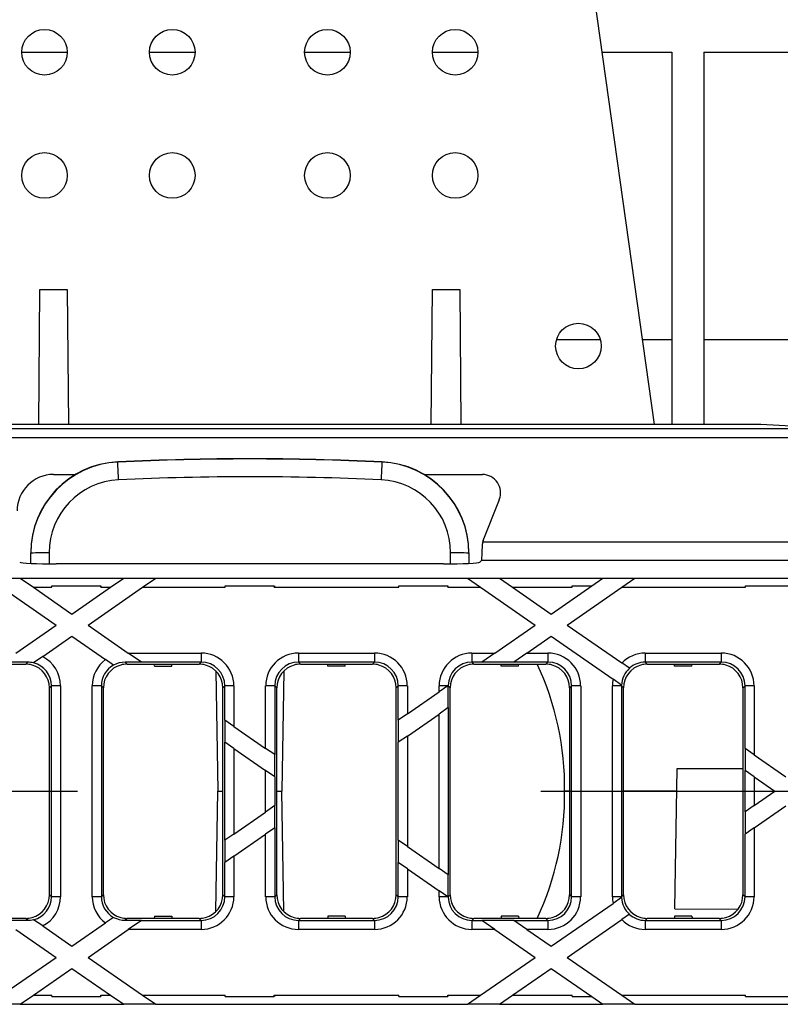
# Model space of a CAD drawing. Units: millimetres. Extents: x 140 to 8260, y 140 to 5800.
# Drawn here: x 2967 to 3050, y 1245 to 1353 of the extents above; entities that cross this region are included whole.
import ezdxf

# ---------------------------------------------------------------- set-up
doc = ezdxf.new("R2010")
doc.units = ezdxf.units.MM
doc.header["$LTSCALE"] = 20
doc.linetypes.add('CENTERX2', pattern=[20.32, 12.7, -2.54, 2.54, -2.54])
doc.layers.add('HAURATON_CENTERLINE', color=60, linetype='CENTERX2')
doc.layers.add('HAURATON_DIMENSIONING', color=1, linetype='Continuous')
doc.layers.add('HAURATON_PRODUCT_CONTOUR', color=7, linetype='Continuous', lineweight=25)
doc.styles.add('SLDTEXTSTYLE2', font='ARIAL.TTF', dxfattribs={"width": 0.948})
doc.dimstyles.new('SLDDIMSTYLE0', dxfattribs={"dimtxt": 70, "dimasz": 70, "dimexe": 0, "dimexo": 0.0625, "dimgap": 17.5, "dimtad": 1, "dimdec": 0, "dimrnd": 1e-09, "dimzin": 12, "dimdsep": 46, "dimtxsty": 'SLDTEXTSTYLE2', "dimsah": 1, "dimcen": 0.09, "dimadec": 0, "dimazin": 3, "dimtfac": 1, "dimtdec": 0, "dimtofl": 0, "dimtmove": 0, "dimatfit": 3, "dimfxl": 1, "dimfrac": 2, "dimtolj": 1, "dimtzin": 12, "dimarcsym": 0})

# ---------------------------------------------------------------- blocks, each defined once
blk = doc.blocks.new('_D_3')
at = {"layer": 'HAURATON_DIMENSIONING'}
for p, q in [((2787.58, 1764.16), (2947.99, 1764.16)), ((2947.99, 1624.65), (2787.58, 1624.65)), ((2617.79, 1268.75), (2617.79, 1616.75)), ((3117.79, 1396.75), (3117.79, 1616.75)), ((2617.79, 1596.75), (3117.79, 1596.75))]:
    blk.add_line(p, q, dxfattribs=at)
for centre, start, end in [((2787.58, 1694.4), 90, 270), ((2947.99, 1694.4), 270, 90)]:
    blk.add_arc(centre, 69.76, start, end, dxfattribs=at)
for points in [[(2617.79, 1596.75), (2687.79, 1585.98), (2687.79, 1607.51)], [(3117.79, 1596.75), (3047.79, 1607.51), (3047.79, 1585.98)]]:
    blk.add_solid(points, dxfattribs=at)
at = {"layer": 'HAURATON_DIMENSIONING', "insert": (2787.58, 1730.92), "char_height": 70, "attachment_point": 1, "style": 'SLDTEXTSTYLE2'}
blk.add_mtext('500', dxfattribs=at)

msp = doc.modelspace()

# ---------------------------------------------------------------- linework, layer by layer
at = {"layer": 'HAURATON_CENTERLINE'}
msp.add_line((2617.79, 1268.75), (3617.79, 1268.75), dxfattribs=at)
at = {"layer": 'HAURATON_PRODUCT_CONTOUR'}
for p, q in [((3036.64, 1308.95), (3029.16, 1362.14)), ((2967.29, 1349.75), (2972.29, 1349.75)), ((2981.29, 1349.75), (2986.29, 1349.75)), ((2998.29, 1349.75), (3003.29, 1349.75)), ((3012.29, 1349.75), (3017.29, 1349.75)), ((3030.9, 1349.75), (3038.54, 1349.75)), ((3038.54, 1349.75), (3038.54, 1308.95)), ((3042.04, 1349.75), (3076.54, 1349.75)), ((3042.04, 1349.75), (3042.04, 1308.95)), ((2969.16, 1308.95), (2969.29, 1323.75)), ((2969.29, 1323.75), (2972.29, 1323.75)), ((2972.29, 1323.75), (2972.41, 1308.95)), ((3012.16, 1308.95), (3012.29, 1323.75)), ((3012.29, 1323.75), (3015.29, 1323.75)), ((3015.29, 1323.75), (3015.41, 1308.95)), ((3030.69, 1318.24), (3025.88, 1318.24)), ((3038.54, 1318.24), (3035.33, 1318.24)), ((3076.54, 1318.24), (3042.04, 1318.24)), ((2650.08, 1308.52), (3126.32, 1308.52)), ((3048.29, 1308.95), (2936.29, 1308.95)), ((3052.29, 1308.74), (3048.29, 1308.95)), ((2650.03, 1307.52), (3126.29, 1307.52)), ((2977.81, 1304.85), (2977.81, 1304.82)), ((3006.76, 1304.82), (3006.76, 1304.85)), ((2970.79, 1303.47), (2973.18, 1303.47)), ((3011.39, 1303.47), (3017.77, 1303.47)), ((3017.84, 1296.22), (3019.63, 1300.73)), ((3017.79, 1296.04), (3017.77, 1295.85)), ((3106.03, 1296.04), (3017.79, 1296.04)), ((2968.29, 1294.83), (2968.29, 1294.87)), ((2968.29, 1293.73), (2968.29, 1294.83)), ((2970.29, 1294.88), (2970.29, 1293.67)), ((3014.29, 1293.67), (3014.29, 1294.88)), ((3016.29, 1294.87), (3016.29, 1294.83)), ((3016.29, 1294.83), (3016.29, 1293.73)), ((3013.51, 1293.67), (2971.07, 1293.67)), ((3017.67, 1294.04), (3017.5, 1293.87)), ((3106.03, 1294.04), (3017.67, 1294.04)), ((2963.62, 1292.1), (2967.13, 1292.1)), ((2967.13, 1292.1), (2967.13, 1292.09)), ((2967.13, 1292.09), (2968.57, 1291.1)), ((2967.13, 1292.09), (2978.47, 1292.09)), ((2977.03, 1291.1), (2978.47, 1292.09)), ((2978.47, 1292.1), (2981.98, 1292.1)), ((2978.47, 1292.09), (2978.47, 1292.1)), ((2980.54, 1291.1), (2981.98, 1292.09)), ((2981.98, 1292.09), (2981.98, 1292.1)), ((2981.98, 1292.09), (3016.13, 1292.09)), ((3016.13, 1292.1), (3019.64, 1292.1)), ((3016.13, 1292.1), (3016.13, 1292.09)), ((3016.13, 1292.09), (3017.57, 1291.1)), ((3019.64, 1292.1), (3019.64, 1292.09)), ((3019.64, 1292.09), (3030.98, 1292.09)), ((3019.64, 1292.09), (3021.08, 1291.1)), ((3029.75, 1291.25), (3030.98, 1292.09)), ((3030.98, 1292.1), (3034.49, 1292.1)), ((3030.98, 1292.09), (3030.98, 1292.1)), ((3033.05, 1291.1), (3034.49, 1292.09)), ((3034.49, 1292.09), (3034.49, 1292.1)), ((3034.49, 1292.09), (3068.64, 1292.09)), ((2965.06, 1291.1), (2971.05, 1286.95)), ((2968.57, 1291.1), (2970.6, 1291.1)), ((2968.57, 1291.1), (2972.8, 1288.17)), ((2970.6, 1291.25), (2970.6, 1291.25)), ((2970.6, 1291.1), (2970.6, 1291.25)), ((2970.6, 1291.25), (2975.97, 1291.25)), ((2972.8, 1288.17), (2977.03, 1291.1)), ((2974.56, 1286.95), (2980.54, 1291.1)), ((2975.97, 1291.1), (2975.97, 1291.25)), ((2975.97, 1291.25), (2975.97, 1291.25)), ((2975.97, 1291.1), (2977.03, 1291.1)), ((2980.54, 1291.1), (2989.6, 1291.1)), ((2989.6, 1291.1), (2989.6, 1291.25)), ((2989.6, 1291.25), (2994.97, 1291.25)), ((2989.6, 1291.25), (2989.6, 1291.25)), ((2994.97, 1291.1), (2994.97, 1291.25)), ((2994.97, 1291.25), (2994.97, 1291.25)), ((2994.97, 1291.1), (3008.6, 1291.1)), ((3008.6, 1291.1), (3008.6, 1291.25)), ((3008.6, 1291.25), (3013.97, 1291.25)), ((3008.6, 1291.25), (3008.6, 1291.25)), ((3013.97, 1291.1), (3013.97, 1291.25)), ((3013.97, 1291.25), (3013.97, 1291.25)), ((3013.97, 1291.1), (3017.57, 1291.1)), ((3017.57, 1291.1), (3023.56, 1286.95)), ((3021.08, 1291.1), (3025.31, 1288.17)), ((3021.08, 1291.1), (3027.6, 1291.1)), ((3025.31, 1288.17), (3029.75, 1291.25)), ((3027.07, 1286.95), (3033.05, 1291.1)), ((3027.6, 1291.1), (3027.6, 1291.25)), ((3027.6, 1291.25), (3029.75, 1291.25)), ((3027.6, 1291.25), (3027.6, 1291.25)), ((3033.05, 1291.1), (3046.6, 1291.1)), ((3046.6, 1291.1), (3046.6, 1291.25)), ((3046.6, 1291.25), (3051.97, 1291.25)), ((3046.6, 1291.25), (3046.6, 1291.25)), ((2966.64, 1283.89), (2971.05, 1286.95)), ((2974.56, 1286.95), (2978.96, 1283.89)), ((3019.15, 1283.89), (3023.56, 1286.95)), ((3027.07, 1286.95), (3033.04, 1282.81)), ((2969.59, 1283.5), (2972.8, 1285.73)), ((2972.8, 1285.73), (2976.47, 1283.18)), ((3022.66, 1283.89), (3025.31, 1285.73)), ((3025.31, 1285.73), (3032.1, 1281.03)), ((2969.59, 1283.5), (2968.59, 1282.82)), ((2978.96, 1283.89), (2986.95, 1283.89)), ((2980.4, 1282.9), (2978.96, 1283.89)), ((2986.95, 1283.89), (2986.95, 1282.9)), ((2997.62, 1283.89), (3005.95, 1283.89)), ((2997.62, 1283.89), (2997.62, 1282.9)), ((3005.95, 1283.89), (3005.95, 1282.9)), ((3016.62, 1283.89), (3019.15, 1283.89)), ((3016.62, 1283.89), (3016.62, 1282.9)), ((3019.15, 1283.89), (3017.71, 1282.9)), ((3022.66, 1283.89), (3021.22, 1282.9)), ((3022.66, 1283.89), (3024.95, 1283.89)), ((3024.95, 1283.89), (3024.95, 1282.9)), ((3035.62, 1283.89), (3035.62, 1282.9)), ((3035.62, 1283.89), (3043.95, 1283.89)), ((3043.95, 1283.89), (3043.95, 1282.9)), ((2959.83, 1282.68), (2967.74, 1282.68)), ((2967.95, 1282.89), (2965.2, 1282.89)), ((2967.74, 1282.68), (2967.95, 1282.89)), ((2968.59, 1282.81), (2968.59, 1282.82)), ((2977.36, 1282.57), (2976.47, 1283.18)), ((2977.36, 1282.57), (2977.36, 1282.57)), ((2978.62, 1282.89), (2978.83, 1282.68)), ((2980.41, 1282.89), (2978.62, 1282.89)), ((2978.83, 1282.68), (2986.74, 1282.68)), ((2986.95, 1282.9), (2980.4, 1282.9)), ((2980.4, 1282.9), (2980.41, 1282.89)), ((2981.83, 1282.45), (2981.82, 1282.68)), ((2981.83, 1282.45), (2983.74, 1282.45)), ((2983.74, 1282.45), (2983.75, 1282.68)), ((2986.74, 1282.68), (2986.95, 1282.9)), ((3005.95, 1282.9), (2997.62, 1282.9)), ((2997.62, 1282.9), (2997.83, 1282.68)), ((2997.83, 1282.68), (3005.74, 1282.68)), ((3000.83, 1282.45), (3000.82, 1282.68)), ((3002.74, 1282.45), (3000.83, 1282.45)), ((3002.74, 1282.45), (3002.75, 1282.68)), ((3005.74, 1282.68), (3005.95, 1282.9)), ((3017.71, 1282.9), (3016.62, 1282.9)), ((3016.62, 1282.9), (3016.83, 1282.68)), ((3016.83, 1282.68), (3024.74, 1282.68)), ((3017.71, 1282.89), (3017.71, 1282.9)), ((3021.22, 1282.89), (3017.71, 1282.89)), ((3019.83, 1282.45), (3019.82, 1282.68)), ((3021.74, 1282.45), (3019.83, 1282.45)), ((3024.95, 1282.9), (3021.22, 1282.9)), ((3021.22, 1282.89), (3021.22, 1282.9)), ((3021.74, 1282.45), (3021.75, 1282.68)), ((3024.74, 1282.68), (3024.95, 1282.9)), ((3033.88, 1282.23), (3033.04, 1282.81)), ((3033.88, 1282.23), (3033.88, 1282.22)), ((3043.95, 1282.9), (3035.62, 1282.9)), ((3035.62, 1282.9), (3035.83, 1282.68)), ((3035.83, 1282.68), (3043.74, 1282.68)), ((3038.83, 1282.45), (3038.82, 1282.68)), ((3040.74, 1282.45), (3038.83, 1282.45)), ((3040.74, 1282.45), (3040.75, 1282.68)), ((3043.74, 1282.68), (3043.95, 1282.9)), ((2988.56, 1281.94), (2988.79, 1268.75)), ((2996.02, 1281.94), (2995.79, 1268.75)), ((2970.55, 1280.3), (2970.34, 1280.09)), ((2970.34, 1257.4), (2970.34, 1280.09)), ((2971.55, 1280.3), (2970.55, 1280.3)), ((2970.55, 1257.19), (2970.55, 1280.3)), ((2971.55, 1280.3), (2971.55, 1257.19)), ((2976.02, 1280.3), (2975.02, 1280.3)), ((2975.02, 1257.19), (2975.02, 1280.3)), ((2976.02, 1280.3), (2976.02, 1257.19)), ((2976.24, 1280.09), (2976.02, 1280.3)), ((2976.24, 1257.4), (2976.24, 1280.09)), ((2989.55, 1280.3), (2989.34, 1280.09)), ((2989.34, 1257.4), (2989.34, 1280.09)), ((2989.55, 1276.55), (2989.55, 1280.3)), ((2990.55, 1280.3), (2989.55, 1280.3)), ((2990.55, 1280.3), (2990.55, 1275.86)), ((2994.02, 1273.45), (2994.02, 1280.3)), ((2995.02, 1280.3), (2994.02, 1280.3)), ((2995.02, 1280.3), (2995.02, 1272.76)), ((2995.24, 1280.09), (2995.02, 1280.3)), ((2995.24, 1257.4), (2995.24, 1280.09)), ((3008.55, 1280.3), (3008.34, 1280.09)), ((3008.34, 1257.4), (3008.34, 1280.09)), ((3009.55, 1280.3), (3008.55, 1280.3)), ((3008.55, 1276.54), (3008.55, 1280.3)), ((3009.55, 1280.3), (3009.55, 1277.24)), ((3013.02, 1279.65), (3013.02, 1280.3)), ((3013.97, 1280.3), (3013.02, 1280.3)), ((3013.97, 1280.3), (3013.02, 1279.65)), ((3014.02, 1280.34), (3014.03, 1280.34)), ((3014.24, 1280.09), (3014.03, 1280.3)), ((3014.03, 1277.91), (3014.03, 1280.3)), ((3014.24, 1257.4), (3014.24, 1280.09)), ((3027.55, 1280.3), (3027.34, 1280.09)), ((3027.34, 1257.4), (3027.34, 1280.09)), ((3028.55, 1280.3), (3027.55, 1280.3)), ((3027.55, 1257.19), (3027.55, 1280.3)), ((3028.55, 1280.3), (3028.55, 1257.19)), ((3033.02, 1280.3), (3032.02, 1280.3)), ((3032.02, 1257.19), (3032.02, 1280.3)), ((3033.02, 1280.38), (3032.1, 1281.03)), ((3033.02, 1280.38), (3033.03, 1280.38)), ((3033.02, 1280.3), (3033.02, 1257.19)), ((3033.24, 1280.09), (3033.02, 1280.3)), ((3033.24, 1257.4), (3033.24, 1280.09)), ((3046.55, 1280.3), (3046.34, 1280.09)), ((3046.34, 1257.4), (3046.34, 1280.09)), ((3046.55, 1273.44), (3046.55, 1280.3)), ((3047.55, 1280.3), (3046.55, 1280.3)), ((3047.55, 1280.3), (3047.55, 1272.75)), ((3009.55, 1277.24), (3013.02, 1279.65)), ((3014.02, 1277.91), (3013.02, 1277.21)), ((3014.02, 1277.91), (3014.02, 1259.58)), ((3014.03, 1277.91), (3014.02, 1277.91)), ((3009.55, 1277.24), (3008.55, 1276.54)), ((3009.55, 1274.8), (3013.02, 1277.21)), ((3013.02, 1260.28), (3013.02, 1277.21)), ((2989.55, 1276.56), (2989.55, 1274.12)), ((2989.55, 1276.55), (2989.55, 1276.56)), ((2990.55, 1275.86), (2989.55, 1276.55)), ((2990.55, 1275.86), (2994.02, 1273.45)), ((3008.55, 1276.54), (3008.55, 1274.11)), ((3008.55, 1276.54), (3008.55, 1276.54)), ((3009.55, 1274.8), (3008.55, 1274.11)), ((3009.55, 1274.8), (3009.55, 1262.69)), ((2989.55, 1263.37), (2989.55, 1274.12)), ((2990.55, 1273.43), (2989.55, 1274.12)), ((2989.55, 1274.12), (2989.55, 1274.12)), ((3008.55, 1263.38), (3008.55, 1274.11)), ((3008.55, 1274.11), (3008.55, 1274.11)), ((2990.55, 1273.43), (2990.55, 1264.06)), ((2990.55, 1273.43), (2994.02, 1271.02)), ((2995.02, 1272.76), (2994.02, 1273.45)), ((2995.03, 1272.76), (2995.02, 1272.76)), ((2995.03, 1270.32), (2995.03, 1272.76)), ((3047.55, 1272.75), (3046.55, 1273.44)), ((3046.55, 1273.44), (3046.55, 1271.01)), ((3046.55, 1273.44), (3046.55, 1273.44)), ((3047.55, 1272.75), (3051.02, 1270.34)), ((2994.02, 1266.47), (2994.02, 1271.02)), ((2995.02, 1270.32), (2994.02, 1271.02)), ((2995.02, 1270.32), (2995.02, 1267.17)), ((2995.03, 1270.32), (2995.02, 1270.32)), ((3038.87, 1255.87), (3039.13, 1271.25)), ((3039.13, 1271.25), (3046.34, 1271.25)), ((3046.55, 1266.48), (3046.55, 1271.01)), ((3047.55, 1270.31), (3046.55, 1271.01)), ((3046.55, 1271.01), (3046.55, 1271.01)), ((3047.55, 1270.31), (3047.55, 1267.18)), ((3047.55, 1270.31), (3049.81, 1268.75)), ((2988.56, 1255.55), (2988.79, 1268.75)), ((2988.79, 1268.75), (2989.34, 1268.75)), ((2995.24, 1268.75), (2995.79, 1268.75)), ((2996.02, 1255.55), (2995.79, 1268.75)), ((3027.34, 1268.75), (3026.79, 1268.75)), ((3039.09, 1268.75), (3033.24, 1268.75)), ((3047.55, 1267.18), (3049.81, 1268.75)), ((2995.02, 1267.17), (2994.02, 1266.47)), ((2995.03, 1267.17), (2995.02, 1267.17)), ((2995.03, 1264.73), (2995.03, 1267.17)), ((3047.55, 1267.18), (3046.55, 1266.48)), ((3047.55, 1264.74), (3051.02, 1267.15)), ((2990.55, 1264.06), (2994.02, 1266.47)), ((3046.55, 1266.48), (3046.55, 1264.05)), ((3046.55, 1266.48), (3046.55, 1266.48)), ((2990.55, 1264.06), (2989.55, 1263.37)), ((2990.55, 1261.63), (2994.02, 1264.04)), ((2995.02, 1264.73), (2994.02, 1264.04)), ((2994.02, 1257.19), (2994.02, 1264.04)), ((2995.02, 1264.73), (2995.02, 1257.19)), ((2995.03, 1264.73), (2995.02, 1264.73)), ((3047.55, 1264.74), (3046.55, 1264.05)), ((3046.55, 1257.19), (3046.55, 1264.05)), ((3046.55, 1264.05), (3046.55, 1264.05)), ((3047.55, 1264.74), (3047.55, 1257.19)), ((2989.55, 1263.37), (2989.55, 1260.93)), ((2989.55, 1263.37), (2989.55, 1263.37)), ((3009.55, 1262.69), (3008.55, 1263.38)), ((3008.55, 1263.38), (3008.55, 1260.95)), ((3008.55, 1263.38), (3008.55, 1263.38)), ((3009.55, 1262.69), (3013.02, 1260.28)), ((2990.55, 1261.63), (2989.55, 1260.94)), ((2989.55, 1257.19), (2989.55, 1260.94)), ((2989.55, 1260.94), (2989.55, 1260.93)), ((2990.55, 1261.63), (2990.55, 1257.19)), ((3008.55, 1257.19), (3008.55, 1260.95)), ((3009.55, 1260.25), (3008.55, 1260.95)), ((3008.55, 1260.95), (3008.55, 1260.95)), ((3009.55, 1260.25), (3009.55, 1257.19)), ((3009.55, 1260.25), (3013.02, 1257.84)), ((3014.02, 1259.58), (3013.02, 1260.28)), ((3014.03, 1259.58), (3014.02, 1259.58)), ((3014.03, 1257.19), (3014.03, 1259.58)), ((2970.34, 1257.4), (2970.55, 1257.19)), ((2976.02, 1257.19), (2976.24, 1257.4)), ((2989.34, 1257.4), (2989.55, 1257.19)), ((2995.02, 1257.19), (2995.24, 1257.4)), ((3008.34, 1257.4), (3008.55, 1257.19)), ((3013.02, 1257.19), (3013.02, 1257.84)), ((3013.97, 1257.19), (3013.02, 1257.84)), ((3014.03, 1257.19), (3014.24, 1257.4)), ((3027.34, 1257.4), (3027.55, 1257.19)), ((3033.02, 1257.19), (3033.24, 1257.4)), ((3046.34, 1257.4), (3046.55, 1257.19)), ((2971.55, 1257.19), (2970.55, 1257.19)), ((2976.02, 1257.19), (2975.02, 1257.19)), ((2990.55, 1257.19), (2989.55, 1257.19)), ((2995.02, 1257.19), (2994.02, 1257.19)), ((3009.55, 1257.19), (3008.55, 1257.19)), ((3013.97, 1257.19), (3013.02, 1257.19)), ((3014.02, 1257.15), (3014.03, 1257.15)), ((3025.31, 1251.76), (3032.1, 1256.46)), ((3028.55, 1257.19), (3027.55, 1257.19)), ((3033.02, 1257.19), (3032.02, 1257.19)), ((3033.02, 1257.11), (3032.1, 1256.46)), ((3033.02, 1257.11), (3033.03, 1257.11)), ((3047.55, 1257.19), (3046.55, 1257.19)), ((3033.88, 1255.26), (3033.04, 1254.68)), ((3033.88, 1255.26), (3033.88, 1255.27)), ((3038.87, 1255.87), (3045.73, 1255.83)), ((2967.74, 1254.81), (2959.83, 1254.81)), ((2965.2, 1254.6), (2967.95, 1254.6)), ((2967.95, 1254.6), (2967.74, 1254.81)), ((2968.59, 1254.68), (2968.59, 1254.67)), ((2969.59, 1253.99), (2968.59, 1254.67)), ((2972.8, 1251.76), (2976.47, 1254.31)), ((2977.36, 1254.92), (2976.47, 1254.31)), ((2977.36, 1254.92), (2977.36, 1254.92)), ((2978.83, 1254.81), (2978.62, 1254.6)), ((2978.62, 1254.6), (2980.41, 1254.6)), ((2986.74, 1254.81), (2978.83, 1254.81)), ((2980.4, 1254.59), (2978.96, 1253.6)), ((2980.4, 1254.59), (2980.41, 1254.6)), ((2980.4, 1254.59), (2986.95, 1254.59)), ((2981.83, 1255.05), (2981.82, 1254.81)), ((2981.83, 1255.05), (2983.74, 1255.05)), ((2983.74, 1255.05), (2983.75, 1254.81)), ((2986.95, 1254.59), (2986.74, 1254.81)), ((2986.95, 1254.59), (2986.95, 1253.6)), ((2997.83, 1254.81), (2997.62, 1254.59)), ((2997.62, 1254.59), (3005.95, 1254.59)), ((2997.62, 1254.59), (2997.62, 1253.6)), ((3005.74, 1254.81), (2997.83, 1254.81)), ((3000.83, 1255.05), (3000.82, 1254.81)), ((3002.74, 1255.05), (3000.83, 1255.05)), ((3002.74, 1255.05), (3002.75, 1254.81)), ((3005.95, 1254.59), (3005.74, 1254.81)), ((3005.95, 1254.59), (3005.95, 1253.6)), ((3016.83, 1254.81), (3016.62, 1254.59)), ((3016.62, 1254.59), (3016.62, 1253.6)), ((3016.62, 1254.59), (3017.71, 1254.59)), ((3024.74, 1254.81), (3016.83, 1254.81)), ((3017.71, 1254.6), (3021.22, 1254.6)), ((3017.71, 1254.6), (3017.71, 1254.59)), ((3019.15, 1253.6), (3017.71, 1254.59)), ((3019.83, 1255.05), (3019.82, 1254.81)), ((3021.74, 1255.05), (3019.83, 1255.05)), ((3021.22, 1254.6), (3021.22, 1254.59)), ((3021.22, 1254.59), (3024.95, 1254.59)), ((3022.66, 1253.6), (3021.22, 1254.59)), ((3021.74, 1255.05), (3021.75, 1254.81)), ((3024.95, 1254.59), (3024.74, 1254.81)), ((3024.95, 1254.59), (3024.95, 1253.6)), ((3027.07, 1250.54), (3033.04, 1254.68)), ((3035.83, 1254.81), (3035.62, 1254.59)), ((3035.62, 1254.59), (3035.62, 1253.6)), ((3035.62, 1254.59), (3043.95, 1254.59)), ((3043.74, 1254.81), (3035.83, 1254.81)), ((3038.83, 1255.05), (3038.82, 1254.81)), ((3040.74, 1255.05), (3038.83, 1255.05)), ((3040.74, 1255.05), (3040.75, 1254.81)), ((3043.95, 1254.59), (3043.74, 1254.81)), ((3043.95, 1254.59), (3043.95, 1253.6)), ((2966.64, 1253.6), (2971.05, 1250.54)), ((2969.59, 1253.99), (2972.8, 1251.76)), ((2974.56, 1250.54), (2978.96, 1253.6)), ((2986.95, 1253.6), (2978.96, 1253.6)), ((3005.95, 1253.6), (2997.62, 1253.6)), ((3019.15, 1253.6), (3016.62, 1253.6)), ((3019.15, 1253.6), (3023.56, 1250.54)), ((3022.66, 1253.6), (3025.31, 1251.76)), ((3024.95, 1253.6), (3022.66, 1253.6)), ((3043.95, 1253.6), (3035.62, 1253.6)), ((2965.06, 1246.39), (2971.05, 1250.54)), ((2974.56, 1250.54), (2980.54, 1246.39)), ((3017.57, 1246.39), (3023.56, 1250.54)), ((3027.07, 1250.54), (3033.05, 1246.39)), ((2968.57, 1246.39), (2972.8, 1249.32)), ((2972.8, 1249.32), (2977.03, 1246.39)), ((3021.08, 1246.39), (3025.31, 1249.32)), ((3025.31, 1249.32), (3029.75, 1246.25)), ((2967.13, 1245.4), (2968.57, 1246.39)), ((2968.57, 1246.39), (2970.6, 1246.39)), ((2970.6, 1246.25), (2970.6, 1246.39)), ((2970.6, 1246.25), (2975.97, 1246.25)), ((2970.6, 1246.25), (2970.6, 1246.25)), ((2975.97, 1246.39), (2977.03, 1246.39)), ((2975.97, 1246.25), (2975.97, 1246.39)), ((2975.97, 1246.25), (2975.97, 1246.25)), ((2977.03, 1246.39), (2978.47, 1245.4)), ((2980.54, 1246.39), (2989.6, 1246.39)), ((2980.54, 1246.39), (2981.98, 1245.4)), ((2989.6, 1246.25), (2989.6, 1246.39)), ((2989.6, 1246.25), (2994.97, 1246.25)), ((2989.6, 1246.25), (2989.6, 1246.25)), ((2994.97, 1246.39), (3008.6, 1246.39)), ((2994.97, 1246.25), (2994.97, 1246.39)), ((2994.97, 1246.25), (2994.97, 1246.25)), ((3008.6, 1246.25), (3008.6, 1246.39)), ((3008.6, 1246.25), (3013.97, 1246.25)), ((3008.6, 1246.25), (3008.6, 1246.25)), ((3013.97, 1246.39), (3017.57, 1246.39)), ((3013.97, 1246.25), (3013.97, 1246.39)), ((3013.97, 1246.25), (3013.97, 1246.25)), ((3016.13, 1245.4), (3017.57, 1246.39)), ((3019.64, 1245.4), (3021.08, 1246.39)), ((3021.08, 1246.39), (3027.6, 1246.39)), ((3027.6, 1246.25), (3027.6, 1246.39)), ((3027.6, 1246.25), (3029.75, 1246.25)), ((3027.6, 1246.25), (3027.6, 1246.25)), ((3029.75, 1246.25), (3030.98, 1245.4)), ((3033.05, 1246.39), (3046.6, 1246.39)), ((3033.05, 1246.39), (3034.49, 1245.4)), ((3046.6, 1246.25), (3046.6, 1246.39)), ((3046.6, 1246.25), (3051.97, 1246.25)), ((3046.6, 1246.25), (3046.6, 1246.25)), ((2967.13, 1245.39), (2963.62, 1245.39)), ((2967.13, 1245.4), (2978.47, 1245.4)), ((2967.13, 1245.39), (2967.13, 1245.4)), ((2978.47, 1245.4), (2978.47, 1245.39)), ((2981.98, 1245.39), (2978.47, 1245.39)), ((2981.98, 1245.4), (3016.13, 1245.4)), ((2981.98, 1245.4), (2981.98, 1245.39)), ((3016.13, 1245.39), (3016.13, 1245.4)), ((3019.64, 1245.39), (3016.13, 1245.39)), ((3019.64, 1245.4), (3030.98, 1245.4)), ((3019.64, 1245.39), (3019.64, 1245.4)), ((3030.98, 1245.4), (3030.98, 1245.39)), ((3034.49, 1245.39), (3030.98, 1245.39)), ((3034.49, 1245.4), (3068.64, 1245.4)), ((3034.49, 1245.4), (3034.49, 1245.39))]:
    msp.add_line(p, q, dxfattribs=at)
for centre in [(2969.79, 1349.75), (2983.79, 1349.75), (3000.79, 1349.75), (3014.79, 1349.75), (2969.79, 1336.25), (2983.79, 1336.25), (3000.79, 1336.25), (3014.79, 1336.25), (3028.29, 1317.55)]:
    msp.add_circle(centre, 2.5, dxfattribs=at)
for centre, radius, start, end in [((2978.28, 1294.87), 10, 92.7097, 179.9908), ((2992.29, 1000.09), 305.1, 87.2808, 92.7192), ((3006.29, 1294.87), 10, 0.0092, 87.2903), ((2566.05, 1283.75), 412.3, 2.6589, 2.9295), ((3418.53, 1283.75), 412.3, 177.0705, 177.3411), ((3017.77, 1301.47), 2, 338.3761, 90), ((2969.79, 1275.74), 19.15, 88.5046, 94.4944), ((3014.79, 1275.74), 19.15, 85.5056, 91.4954), ((2994.85, 1269.15), 31.94, 359.2821, 25.079), ((2994.85, 1268.35), 31.94, 334.921, 0.7179)]:
    msp.add_arc(centre, radius, start, end, dxfattribs=at)
for centre, major_axis, ratio, start_param, end_param in [((2992.29, 999.86), (0, 305.31), 0.998981, 6.23571, 6.330661), ((2978.29, 1294.83), (0, 10.01), 0.999246, 0.047475, 1.570796), ((3006.29, 1294.83), (0, 10.01), 0.999246, 4.712389, 6.23571), ((2970.8, 1299.46), (2.84, -2.84), 0.997265, 2.357564, 3.925621), ((2978.29, 1294.88), (0, 8.01), 0.998972, 0.047475, 1.570796), ((2992.29, 999.91), (0, 303.31), 0.998972, 6.23571, 6.330661), ((3006.29, 1294.88), (0, 8.01), 0.998972, 4.712389, 6.23571), ((3018.78, 1295.85), (-0.984, 0.188), 0.99858, 6.094743, 6.279738), ((3017.67, 1296.04), (0, 2), 0.052408, 3.193953, 4.616932), ((2971.07, 1293.88), (4, 0), 0.052408, 3.193953, 4.712389), ((3013.51, 1293.88), (4, 0), 0.052408, 4.712389, 6.230825), ((2970.55, 1291.1), (0, 1), 0.052408, 4.712389, 4.86191), ((2976.03, 1291.1), (0, 1), 0.052408, 1.421275, 1.570796), ((2989.55, 1291.1), (0, 1), 0.052408, 4.712389, 4.86191), ((2995.03, 1291.1), (0, 1), 0.052408, 1.421275, 1.570796), ((3008.55, 1291.1), (0, 1), 0.052408, 4.712389, 4.86191), ((3014.03, 1291.1), (0, 1), 0.052408, 1.421275, 1.570796), ((3027.55, 1291.1), (0, 1), 0.052408, 4.712389, 4.86191), ((3046.55, 1291.1), (0, 1), 0.052408, 4.712389, 4.86191), ((2967.94, 1280.29), (2.55, 2.55), 0.997265, 5.499157, 6.596628), ((2986.94, 1280.29), (2.55, 2.55), 0.997265, 5.499157, 7.067214), ((2997.63, 1280.29), (2.55, -2.55), 0.997265, 2.357564, 3.925621), ((3005.94, 1280.29), (2.55, 2.55), 0.997265, 5.499157, 7.067214), ((3016.63, 1280.29), (2.55, -2.55), 0.997265, 2.357564, 3.925621), ((3024.94, 1280.29), (2.55, 2.55), 0.997265, 5.499157, 7.067214), ((3035.63, 1280.29), (2.55, -2.55), 0.997265, 2.357564, 3.155718), ((3043.94, 1280.29), (2.55, 2.55), 0.997265, 5.499157, 7.067214), ((2967.73, 1280.08), (1.84, 1.84), 0.997265, 0.512307, 0.784029), ((2967.94, 1280.29), (1.84, 1.84), 0.997265, 0.535071, 0.784029), ((2967.73, 1280.08), (1.84, 1.84), 0.997265, 5.499157, 6.795493), ((2967.94, 1280.29), (1.85, 1.85), 0.995174, 5.499157, 6.817829), ((2978.63, 1280.29), (2.55, -2.55), 0.997265, 2.995679, 3.925621), ((2978.63, 1280.29), (1.85, -1.85), 0.995174, 2.862865, 3.925621), ((2978.84, 1280.08), (1.84, -1.84), 0.997265, 2.629285, 3.925621), ((2978.63, 1280.29), (1.84, -1.84), 0.997265, 2.357564, 2.862462), ((2978.84, 1280.08), (1.84, -1.84), 0.997265, 2.357564, 2.629285), ((2986.73, 1280.08), (1.84, 1.84), 0.997265, 0.512307, 0.784029), ((2986.94, 1280.29), (1.85, 1.85), 0.995174, 5.499157, 7.067214), ((2986.73, 1280.08), (1.84, 1.84), 0.997265, 5.499157, 6.795493), ((2997.63, 1280.29), (1.85, -1.85), 0.995174, 2.357564, 3.925621), ((2997.84, 1280.08), (1.84, -1.84), 0.997265, 2.629285, 3.925621), ((2997.84, 1280.08), (1.84, -1.84), 0.997265, 2.357564, 2.629285), ((3005.73, 1280.08), (1.84, 1.84), 0.997265, 0.512307, 0.784029), ((3005.94, 1280.29), (1.85, 1.85), 0.995174, 5.499157, 7.067214), ((3005.73, 1280.08), (1.84, 1.84), 0.997265, 5.499157, 6.795493), ((3016.63, 1280.29), (1.85, -1.85), 0.995174, 2.357564, 3.910008), ((3016.84, 1280.08), (1.84, -1.84), 0.997265, 2.629285, 3.925621), ((3016.84, 1280.08), (1.84, -1.84), 0.997265, 2.357564, 2.629285), ((3024.73, 1280.08), (1.84, 1.84), 0.997265, 0.512307, 0.784029), ((3024.94, 1280.29), (1.85, 1.85), 0.995174, 5.499157, 7.067214), ((3024.73, 1280.08), (1.84, 1.84), 0.997265, 5.499157, 6.795493), ((3035.63, 1280.29), (1.84, -1.84), 0.997265, 3.091076, 3.892898), ((3035.84, 1280.08), (1.84, -1.84), 0.997265, 2.629285, 3.925621), ((3035.63, 1280.29), (1.85, -1.85), 0.995174, 2.357564, 3.091461), ((3035.84, 1280.08), (1.84, -1.84), 0.997265, 2.357564, 2.629285), ((3043.73, 1280.08), (1.84, 1.84), 0.997265, 0.512307, 0.784029), ((3043.94, 1280.29), (1.85, 1.85), 0.995174, 5.499157, 7.067214), ((3043.73, 1280.08), (1.84, 1.84), 0.997265, 5.499157, 6.795493), ((3016.63, 1280.29), (1.84, -1.84), 0.997265, 3.908175, 3.925621), ((3035.63, 1280.29), (2.55, -2.55), 0.997265, 3.722675, 3.925621), ((3035.63, 1280.29), (1.85, -1.85), 0.995174, 3.893224, 3.925621), ((2967.73, 1257.41), (-1.84, 1.84), 0.997265, 2.629285, 3.925621), ((2978.84, 1257.41), (-1.84, -1.84), 0.997265, 5.499157, 6.795493), ((2986.73, 1257.41), (-1.84, 1.84), 0.997265, 2.629285, 3.925621), ((2997.84, 1257.41), (-1.84, -1.84), 0.997265, 5.499157, 6.795493), ((3005.73, 1257.41), (-1.84, 1.84), 0.997265, 2.629285, 3.925621), ((3016.84, 1257.41), (-1.84, -1.84), 0.997265, 5.499157, 6.795493), ((3024.73, 1257.41), (-1.84, 1.84), 0.997265, 2.629285, 3.925621), ((3035.84, 1257.41), (-1.84, -1.84), 0.997265, 5.499157, 6.795493), ((3043.73, 1257.41), (-1.84, 1.84), 0.997265, 2.629285, 3.925621), ((2967.94, 1257.2), (1.85, -1.85), 0.995174, 5.748541, 7.067214), ((2967.94, 1257.2), (-2.55, 2.55), 0.997265, 2.82815, 3.925621), ((2978.63, 1257.2), (-2.55, -2.55), 0.997265, 5.499157, 6.429098), ((2978.63, 1257.2), (1.85, 1.85), 0.995174, 2.357564, 3.420321), ((2986.94, 1257.2), (-2.55, 2.55), 0.997265, 2.357564, 3.925621), ((2986.94, 1257.2), (1.85, -1.85), 0.995174, 5.499157, 7.067214), ((2997.63, 1257.2), (-2.55, -2.55), 0.997265, 5.499157, 7.067214), ((2997.63, 1257.2), (1.85, 1.85), 0.995174, 2.357564, 3.925621), ((3005.94, 1257.2), (-2.55, 2.55), 0.997265, 2.357564, 3.925621), ((3005.94, 1257.2), (1.85, -1.85), 0.995174, 5.499157, 7.067214), ((3016.63, 1257.2), (-2.55, -2.55), 0.997265, 5.499157, 7.067214), ((3016.63, 1257.2), (1.85, 1.85), 0.995174, 2.373178, 3.925621), ((3016.63, 1257.2), (-1.84, -1.84), 0.997265, 5.499157, 5.516603), ((3024.94, 1257.2), (-2.55, 2.55), 0.997265, 2.357564, 3.925621), ((3024.94, 1257.2), (1.85, -1.85), 0.995174, 5.499157, 7.067214), ((3035.63, 1257.2), (-2.55, -2.55), 0.997265, 5.499157, 5.702103), ((3035.63, 1257.2), (1.85, 1.85), 0.995174, 2.357564, 2.389961), ((3035.63, 1257.2), (-1.84, -1.84), 0.997265, 5.53188, 6.333702), ((3043.94, 1257.2), (-2.55, 2.55), 0.997265, 2.357564, 3.925621), ((3043.94, 1257.2), (1.85, -1.85), 0.995174, 5.499157, 7.067214), ((3035.63, 1257.2), (1.85, 1.85), 0.995174, 3.191724, 3.925621), ((2967.73, 1257.41), (-1.84, 1.84), 0.997265, 2.357564, 2.629285), ((2967.94, 1257.2), (-1.84, 1.84), 0.997265, 2.357564, 2.606521), ((2978.63, 1257.2), (-1.84, -1.84), 0.997265, 0.279131, 0.784029), ((2978.84, 1257.41), (-1.84, -1.84), 0.997265, 0.512307, 0.784029), ((2986.73, 1257.41), (-1.84, 1.84), 0.997265, 2.357564, 2.629285), ((2997.84, 1257.41), (-1.84, -1.84), 0.997265, 0.512307, 0.784029), ((3005.73, 1257.41), (-1.84, 1.84), 0.997265, 2.357564, 2.629285), ((3016.84, 1257.41), (-1.84, -1.84), 0.997265, 0.512307, 0.784029), ((3024.73, 1257.41), (-1.84, 1.84), 0.997265, 2.357564, 2.629285), ((3035.63, 1257.2), (-2.55, -2.55), 0.997265, 6.26906, 7.067214), ((3035.84, 1257.41), (-1.84, -1.84), 0.997265, 0.512307, 0.784029), ((3043.73, 1257.41), (-1.84, 1.84), 0.997265, 2.357564, 2.629285), ((2970.55, 1246.39), (0, 1), 0.052408, 4.562868, 4.712389), ((2976.03, 1246.39), (0, 1), 0.052408, 1.570796, 1.720317), ((2989.55, 1246.39), (0, 1), 0.052408, 4.562868, 4.712389), ((2995.03, 1246.39), (0, 1), 0.052408, 1.570796, 1.720317), ((3008.55, 1246.39), (0, 1), 0.052408, 4.562868, 4.712389), ((3014.03, 1246.39), (0, 1), 0.052408, 1.570796, 1.720317), ((3027.55, 1246.39), (0, 1), 0.052408, 4.562868, 4.712389), ((3046.55, 1246.39), (0, 1), 0.052408, 4.562868, 4.712389)]:
    msp.add_ellipse(centre, major_axis=major_axis, ratio=ratio, start_param=start_param, end_param=end_param, dxfattribs=at)

# ---------------------------------------------------------------- dimensions: what is measured, and where the dimension line sits
at = {"layer": 'HAURATON_DIMENSIONING'}
dim = msp.add_linear_dim(base=(3117.79, 1596.75), p1=(2617.79, 1268.75), p2=(3117.79, 1396.75), dimstyle='SLDDIMSTYLE0', dxfattribs=at)
dim.commit()
dim.dimension.update_dxf_attribs({"geometry": '_D_3', "text_midpoint": (2867.79, 1596.75), "dimtype": 160})

doc.saveas('drawing.dxf')
